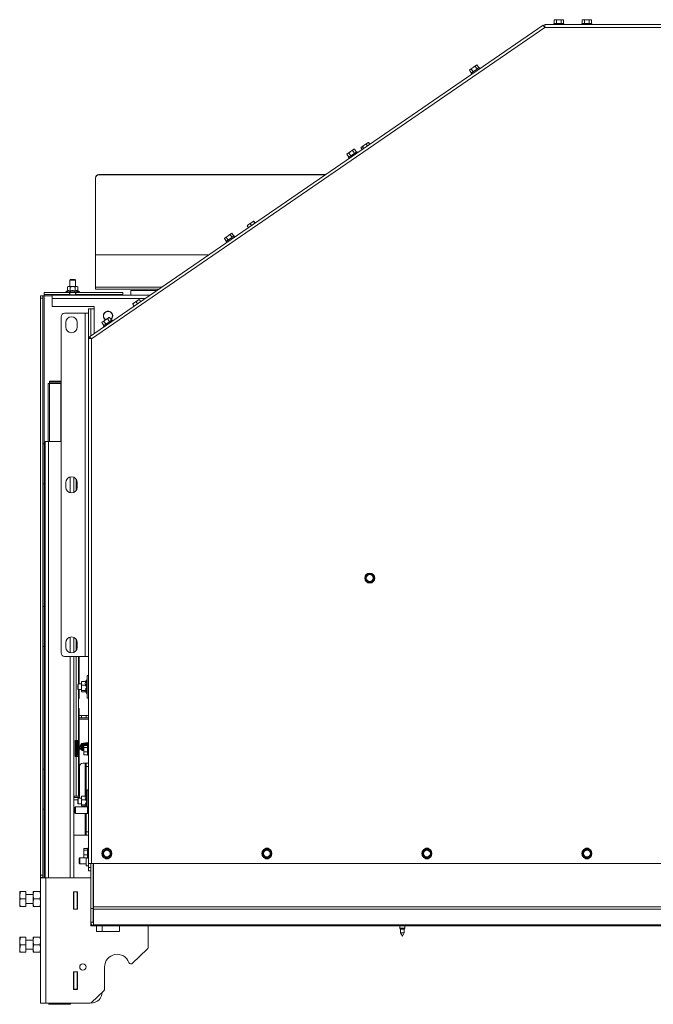
# Paper-space layout 'voor en achteraanzicht' of a CAD drawing. Units: millimetres. Extents: x 297 to 2851, y 92 to 4048.
# Drawn here: x 691 to 1245, y 718 to 1579 of the extents above; entities that cross this region are included whole.
import ezdxf

# ---------------------------------------------------------------- set-up
doc = ezdxf.new("R2010")
doc.units = ezdxf.units.MM

psp = doc.layouts.new('voor en achteraanzicht')

# ---------------------------------------------------------------- linework, layer by layer
at = {"linetype": 'Continuous', "lineweight": 15, "ltscale": 14}
for p, q in [((1158.28, 1575.99), (1158.28, 1574.99)), ((1158.28, 1575.99), (1167.08, 1575.99)), ((1159.18, 1579.24), (1158.64, 1579.1)), ((1158.64, 1579.1), (1159.65, 1579.24)), ((1158.64, 1575.99), (1158.64, 1579.1)), ((1159.65, 1579.24), (1159.18, 1579.24)), ((1159.65, 1579.24), (1160.66, 1579.1)), ((1162.68, 1579.24), (1159.65, 1579.24)), ((1160.66, 1579.1), (1162.68, 1579.24)), ((1160.66, 1575.99), (1160.66, 1579.1)), ((1165.71, 1579.24), (1162.68, 1579.24)), ((1164.7, 1579.1), (1165.71, 1579.24)), ((1164.7, 1575.99), (1164.7, 1579.1)), ((1165.71, 1579.24), (1166.72, 1579.1)), ((1166.18, 1579.24), (1165.71, 1579.24)), ((1166.72, 1579.1), (1166.18, 1579.24)), ((1166.72, 1575.99), (1166.72, 1579.1)), ((1167.08, 1574.99), (1167.08, 1575.99)), ((1182.78, 1575.99), (1182.78, 1574.99)), ((1182.78, 1575.99), (1191.58, 1575.99)), ((1183.68, 1579.24), (1183.14, 1579.1)), ((1183.14, 1579.1), (1184.15, 1579.24)), ((1183.14, 1575.99), (1183.14, 1579.1)), ((1184.15, 1579.24), (1183.68, 1579.24)), ((1184.15, 1579.24), (1185.16, 1579.1)), ((1187.18, 1579.24), (1184.15, 1579.24)), ((1185.16, 1575.99), (1185.16, 1579.1)), ((1187.18, 1579.24), (1189.2, 1579.1)), ((1190.21, 1579.24), (1187.18, 1579.24)), ((1189.2, 1579.1), (1190.21, 1579.24)), ((1189.2, 1575.99), (1189.2, 1579.1)), ((1190.21, 1579.24), (1191.22, 1579.1)), ((1190.68, 1579.24), (1190.21, 1579.24)), ((1191.22, 1579.1), (1190.68, 1579.24)), ((1191.22, 1575.99), (1191.22, 1579.1)), ((1191.58, 1574.99), (1191.58, 1575.99)), ((751.95, 1301.94), (1149.02, 1574.55)), ((1150.43, 1572.49), (753.68, 1300.09)), ((1150.43, 1572.49), (1149.02, 1574.55)), ((1643.93, 1574.99), (1150.43, 1574.99)), ((1150.43, 1572.49), (1150.43, 1574.99)), ((1643.93, 1572.49), (1150.43, 1572.49)), ((1084.3, 1535.1), (1085.05, 1535.79)), ((1084.66, 1535.52), (1084.3, 1535.1)), ((1086.06, 1532.54), (1084.3, 1535.1)), ((1085.05, 1535.79), (1084.66, 1535.52)), ((1087.55, 1537.51), (1085.05, 1535.79)), ((1085.05, 1535.79), (1085.96, 1536.24)), ((1085.76, 1532.34), (1093.01, 1537.32)), ((1085.96, 1536.24), (1087.55, 1537.51)), ((1087.72, 1533.68), (1085.96, 1536.24)), ((1090.05, 1539.22), (1087.55, 1537.51)), ((1089.3, 1538.53), (1090.05, 1539.22)), ((1091.05, 1535.97), (1089.3, 1538.53)), ((1090.05, 1539.22), (1090.96, 1539.67)), ((1090.43, 1539.49), (1090.05, 1539.22)), ((1090.96, 1539.67), (1090.43, 1539.49)), ((1092.72, 1537.11), (1090.96, 1539.67)), ((1093.58, 1536.49), (1093.01, 1537.32)), ((1085.76, 1532.34), (1086.33, 1531.51)), ((980.38, 1463.92), (977.88, 1462.21)), ((978.59, 1458.75), (985.84, 1463.73)), ((978.79, 1462.66), (980.38, 1463.92)), ((982.88, 1465.64), (980.38, 1463.92)), ((982.12, 1464.95), (982.88, 1465.64)), ((983.88, 1462.39), (982.12, 1464.95)), ((982.88, 1465.64), (983.79, 1466.09)), ((983.26, 1465.9), (982.88, 1465.64)), ((983.79, 1466.09), (983.26, 1465.9)), ((985.55, 1463.53), (983.79, 1466.09)), ((986.41, 1462.91), (985.84, 1463.73)), ((990.55, 1465.75), (989.46, 1467.35)), ((989.79, 1467.75), (989.6, 1467.53)), ((989.62, 1467.51), (990, 1467.89)), ((990, 1467.89), (989.79, 1467.75)), ((992.27, 1469.45), (990, 1467.89)), ((990, 1467.89), (990.7, 1468.2)), ((990.7, 1468.2), (992.27, 1469.45)), ((991.79, 1466.6), (990.7, 1468.2)), ((994.95, 1471.28), (992.27, 1469.45)), ((992.27, 1469.45), (994, 1470.46)), ((994, 1470.46), (994.95, 1471.28)), ((995.09, 1468.87), (994, 1470.46)), ((995.57, 1471.7), (994.95, 1471.28)), ((995.84, 1471.8), (995.57, 1471.7)), ((996.06, 1471.87), (995.85, 1471.77)), ((997.15, 1470.28), (996.06, 1471.87)), ((977.13, 1461.52), (977.88, 1462.21)), ((977.49, 1461.94), (977.13, 1461.52)), ((978.88, 1458.96), (977.13, 1461.52)), ((977.88, 1462.21), (977.49, 1461.94)), ((977.88, 1462.21), (978.79, 1462.66)), ((978.59, 1458.75), (979.15, 1457.93)), ((980.55, 1460.1), (978.79, 1462.66)), ((757.18, 1440.69), (757.18, 1440.86)), ((757.18, 1373.69), (757.18, 1440.69)), ((760.18, 1443.81), (760.18, 1443.64)), ((760.18, 1443.81), (958.6, 1443.81)), ((760.18, 1443.64), (958.34, 1443.64)), ((891.18, 1400.05), (889.83, 1399.13)), ((889.83, 1399.13), (889.83, 1399.13)), ((889.83, 1399.13), (889.85, 1398.97)), ((889.85, 1398.97), (891.18, 1400.05)), ((890.94, 1397.37), (889.85, 1398.97)), ((894.06, 1402.03), (891.18, 1400.05)), ((891.18, 1400.05), (892.67, 1400.9)), ((892.67, 1400.9), (894.06, 1402.03)), ((893.76, 1399.3), (892.67, 1400.9)), ((895.6, 1403.08), (894.06, 1402.03)), ((894.06, 1402.03), (895.62, 1402.92)), ((895.62, 1402.92), (895.6, 1403.08)), ((895.61, 1403.08), (895.61, 1403.08)), ((896.71, 1401.33), (895.62, 1402.92)), ((896.84, 1401.41), (895.75, 1403.01)), ((869.96, 1387.93), (870.71, 1388.63)), ((870.32, 1388.36), (869.96, 1387.93)), ((871.71, 1385.38), (869.96, 1387.93)), ((870.71, 1388.63), (870.32, 1388.36)), ((873.2, 1390.34), (870.71, 1388.63)), ((870.71, 1388.63), (871.62, 1389.08)), ((871.42, 1385.17), (878.67, 1390.15)), ((871.62, 1389.08), (873.2, 1390.34)), ((873.38, 1386.52), (871.62, 1389.08)), ((875.7, 1392.06), (873.2, 1390.34)), ((874.95, 1391.37), (875.7, 1392.06)), ((876.71, 1388.81), (874.95, 1391.37)), ((875.7, 1392.06), (876.62, 1392.51)), ((876.09, 1392.32), (875.7, 1392.06)), ((876.62, 1392.51), (876.09, 1392.32)), ((878.38, 1389.95), (876.62, 1392.51)), ((879.24, 1389.33), (878.67, 1390.15)), ((871.42, 1385.17), (871.98, 1384.35)), ((757.18, 1373.59), (757.18, 1373.69)), ((757.18, 1373.69), (856.46, 1373.69)), ((757.18, 1345.24), (757.18, 1373.59)), ((757.18, 1373.59), (856.31, 1373.59)), ((735.18, 1351.97), (734.68, 1351.47)), ((735.18, 1351.97), (739.18, 1351.97)), ((739.68, 1351.47), (739.18, 1351.97)), ((733.24, 1345.82), (732.62, 1345.59)), ((732.62, 1345.59), (733.77, 1345.82)), ((732.62, 1342.06), (732.62, 1345.59)), ((733.77, 1345.82), (733.24, 1345.82)), ((733.77, 1345.82), (734.93, 1345.59)), ((737.24, 1345.82), (733.77, 1345.82)), ((734.68, 1351.47), (734.68, 1345.82)), ((734.68, 1351.47), (739.68, 1351.47)), ((734.93, 1342.06), (734.93, 1345.59)), ((740.7, 1345.82), (737.24, 1345.82)), ((739.55, 1345.59), (740.7, 1345.82)), ((739.55, 1342.06), (739.55, 1345.59)), ((739.68, 1345.82), (739.68, 1351.47)), ((740.7, 1345.82), (741.86, 1345.59)), ((741.24, 1345.82), (740.7, 1345.82)), ((741.86, 1345.59), (741.24, 1345.82)), ((741.86, 1342.06), (741.86, 1345.59)), ((757.18, 1343.64), (757.18, 1345.24)), ((757.18, 1345.24), (815.02, 1345.24)), ((757.18, 1343.64), (812.69, 1343.64)), ((711.18, 1337.82), (709.18, 1337.82)), ((709.18, 1337.82), (709.18, 1335.82)), ((709.18, 1335.82), (711.18, 1335.82)), ((709.18, 1335.82), (709.18, 831.22)), ((711.18, 1335.82), (711.18, 1337.82)), ((712.18, 1337.82), (711.18, 1337.82)), ((711.18, 1335.82), (711.18, 831.22)), ((712.18, 1340.82), (712.18, 1338.82)), ((734.43, 1340.82), (712.18, 1340.82)), ((734.43, 1338.82), (712.18, 1338.82)), ((712.18, 1337.82), (712.18, 1338.82)), ((712.18, 1337.82), (712.18, 1208.47)), ((719.28, 1337.82), (712.18, 1337.82)), ((719.28, 1338.47), (788.18, 1338.47)), ((719.28, 1335.47), (719.28, 1338.47)), ((719.28, 1328.47), (719.28, 1335.47)), ((719.28, 1335.47), (800.79, 1335.47)), ((732.62, 1342.06), (731.34, 1341.32)), ((731.34, 1341.32), (731.34, 1340.82)), ((731.34, 1341.32), (737.24, 1341.32)), ((734.43, 1340.82), (734.43, 1338.82)), ((737.24, 1340.82), (734.43, 1340.82)), ((734.68, 1338.82), (734.43, 1338.82)), ((734.68, 1340.82), (734.68, 1338.67)), ((734.68, 1338.67), (734.88, 1338.47)), ((734.68, 1338.67), (739.68, 1338.67)), ((737.24, 1341.32), (743.14, 1341.32)), ((739.93, 1340.82), (737.24, 1340.82)), ((739.48, 1338.47), (739.68, 1338.67)), ((739.68, 1338.67), (739.68, 1340.82)), ((739.93, 1338.82), (739.68, 1338.82)), ((739.93, 1340.82), (739.93, 1338.82)), ((781.18, 1340.82), (739.93, 1340.82)), ((781.18, 1338.82), (739.93, 1338.82)), ((743.14, 1341.32), (741.86, 1342.06)), ((743.14, 1340.82), (743.14, 1341.32)), ((781.18, 1340.82), (781.18, 1338.82)), ((781.18, 1338.82), (781.18, 1338.47)), ((788.18, 1342.47), (788.18, 1338.47)), ((788.18, 1342.47), (810.99, 1342.47)), ((788.18, 1338.47), (805.16, 1338.47)), ((795.48, 1334.7), (794.04, 1333.71)), ((794.04, 1333.71), (795.56, 1334.58)), ((796.82, 1332.74), (795.56, 1334.58)), ((719.28, 1328.47), (756.18, 1328.47)), ((753.08, 1326.47), (751.08, 1326.47)), ((751.08, 1326.47), (751.08, 1322.49)), ((753.08, 1326.47), (753.08, 1302.71)), ((753.18, 1326.47), (753.08, 1326.47)), ((753.18, 1326.47), (753.18, 1302.78)), ((753.18, 1326.47), (756.18, 1326.47)), ((756.18, 1326.47), (756.18, 1328.47)), ((756.18, 1326.47), (756.18, 1304.84)), ((791.15, 1331.74), (789.71, 1330.75)), ((789.79, 1330.63), (791.15, 1331.74)), ((791.05, 1328.78), (789.79, 1330.63)), ((794.04, 1333.71), (791.15, 1331.74)), ((791.15, 1331.74), (792.67, 1332.6)), ((792.67, 1332.6), (794.04, 1333.71)), ((793.94, 1330.76), (792.67, 1332.6)), ((727.18, 1025.49), (727.18, 1319.49)), ((730.18, 1322.49), (748.18, 1322.49)), ((748.18, 1022.49), (748.18, 1322.49)), ((748.18, 1322.49), (751.18, 1322.49)), ((751.18, 1022.49), (751.18, 1322.49)), ((753.08, 1324.47), (753.18, 1324.47)), ((753.18, 1317.57), (753.08, 1317.57)), ((768.53, 1318.48), (766.03, 1316.76)), ((767.78, 1317.78), (768.53, 1318.48)), ((769.54, 1315.22), (767.78, 1317.78)), ((768.53, 1318.48), (769.45, 1318.93)), ((768.92, 1318.74), (768.53, 1318.48)), ((769.45, 1318.93), (768.92, 1318.74)), ((771.2, 1316.37), (769.45, 1318.93)), ((731.18, 1310.49), (731.18, 1314.49)), ((741.18, 1314.49), (741.18, 1310.49)), ((753.08, 1315.57), (753.18, 1315.57)), ((762.78, 1314.35), (763.53, 1315.04)), ((763.15, 1314.78), (762.78, 1314.35)), ((764.54, 1311.79), (762.78, 1314.35)), ((763.53, 1315.04), (763.15, 1314.78)), ((766.03, 1316.76), (763.53, 1315.04)), ((763.53, 1315.04), (764.45, 1315.5)), ((764.25, 1311.59), (771.5, 1316.57)), ((764.25, 1311.59), (764.81, 1310.77)), ((764.45, 1315.5), (766.03, 1316.76)), ((766.21, 1312.94), (764.45, 1315.5)), ((772.07, 1315.75), (771.5, 1316.57)), ((751.18, 1301.48), (752.27, 1301.48)), ((753.68, 1300.09), (751.18, 1300.48)), ((752.68, 1300.48), (751.18, 1300.48)), ((751.95, 1301.94), (753.68, 1300.09)), ((752.8, 1300.7), (751.95, 1301.94)), ((753.68, 1300.09), (752.68, 1300.48)), ((752.8, 1300.7), (753.68, 1300.09)), ((753.18, 1308.67), (753.08, 1308.67)), ((753.08, 1306.67), (753.18, 1306.67)), ((753.08, 1300.51), (753.08, 1300.32)), ((753.18, 1300.44), (753.18, 1300.29)), ((753.68, 1300.09), (753.68, 841.49)), ((715.94, 1261.18), (715.94, 1210.47)), ((715.94, 1261.18), (717.03, 1261.18)), ((717.02, 1262.18), (717.02, 1263.18)), ((717.02, 1263.18), (717.19, 1263.18)), ((717.02, 1262.18), (717.19, 1262.18)), ((726.97, 1261.18), (717.03, 1261.18)), ((717.03, 1210.47), (717.03, 1261.18)), ((717.19, 1262.18), (717.19, 1263.18)), ((725.51, 1263.18), (717.19, 1263.18)), ((717.19, 1262.18), (725.51, 1262.18)), ((725.51, 1262.18), (725.51, 1263.18)), ((725.51, 1263.18), (727.18, 1263.18)), ((725.51, 1262.18), (727.18, 1262.18)), ((727.18, 1261.18), (726.97, 1261.18)), ((726.97, 1210.47), (726.97, 1261.18)), ((711.18, 1208.47), (712.18, 1208.47)), ((712.18, 1208.47), (712.18, 1173.47)), ((713.18, 1210.47), (713.18, 828.77)), ((713.18, 1210.47), (716.18, 1210.47)), ((716.18, 1210.47), (727.18, 1210.47)), ((716.18, 1210.47), (716.18, 828.77)), ((712.18, 1173.47), (711.18, 1173.47)), ((712.18, 1173.47), (712.18, 1066.22)), ((731.18, 1170.49), (731.18, 1174.49)), ((735.18, 1179.39), (735.18, 1165.59)), ((738.18, 1179.08), (738.18, 1165.91)), ((740.45, 1167.88), (740.45, 1177.1)), ((741.18, 1174.49), (741.18, 1170.49)), ((995.43, 1094), (993.68, 1092.99)), ((997.18, 1095.01), (995.43, 1094)), ((998.93, 1094), (997.18, 1095.01)), ((1000.68, 1092.99), (998.93, 1094)), ((993.68, 1092.99), (993.68, 1090.97)), ((993.68, 1088.95), (995.43, 1087.94)), ((995.43, 1087.94), (997.18, 1086.93)), ((997.18, 1086.93), (998.93, 1087.94)), ((998.93, 1087.94), (1000.68, 1088.95)), ((1000.68, 1090.97), (1000.68, 1092.99)), ((711.18, 1066.22), (712.18, 1066.22)), ((712.18, 1066.22), (712.18, 1031.22)), ((731.18, 1030.49), (731.18, 1034.49)), ((735.18, 1039.39), (735.18, 1025.59)), ((738.18, 1039.08), (738.18, 1025.91)), ((740.45, 1027.88), (740.45, 1037.1)), ((741.18, 1034.49), (741.18, 1030.49)), ((712.18, 1031.22), (711.18, 1031.22)), ((712.18, 1031.22), (712.18, 923.97)), ((730.18, 1022.49), (748.18, 1022.49)), ((735.18, 1022.49), (735.18, 828.77)), ((738.18, 1022.49), (738.18, 828.77)), ((740.45, 948.93), (740.45, 1022.49)), ((742.37, 998.47), (742.37, 1022.49)), ((742.91, 1022.49), (742.91, 998.47)), ((748.18, 1022.49), (751.18, 1022.49)), ((751.18, 841.49), (751.18, 1022.49)), ((744.88, 998.8), (745.11, 1000.4)), ((744.94, 1000.08), (744.88, 999.92)), ((744.88, 999.92), (744.88, 998.8)), ((744.88, 998.8), (744.88, 997.86)), ((745.11, 997.19), (744.88, 998.8)), ((748.64, 1000.4), (745.11, 1000.4)), ((749.38, 1001.82), (748.56, 1000.4)), ((749.88, 1001.82), (749.38, 1001.82)), ((749.38, 990.25), (749.38, 1001.82)), ((751.18, 1005.92), (749.88, 1005.92)), ((749.88, 985.92), (749.88, 1005.92)), ((742.18, 998.47), (741.68, 997.97)), ((741.68, 995.97), (741.68, 997.97)), ((741.68, 993.97), (741.68, 995.97)), ((741.68, 993.97), (742.18, 993.47)), ((744.88, 998.47), (742.18, 998.47)), ((742.18, 995.97), (742.18, 998.47)), ((742.18, 993.47), (742.18, 995.97)), ((742.18, 993.47), (744.88, 993.47)), ((742.37, 948.93), (742.37, 993.47)), ((742.91, 993.47), (742.91, 986)), ((744.88, 994.95), (745.11, 997.19)), ((745.11, 992.71), (744.88, 994.95)), ((744.88, 994.17), (744.88, 992.08)), ((744.99, 991.77), (744.88, 992.08)), ((744.88, 992.08), (744.88, 991.92)), ((744.88, 991.92), (744.94, 991.76)), ((748.64, 997.19), (745.11, 997.19)), ((748.64, 992.71), (745.11, 992.71)), ((748.56, 991.44), (745.11, 991.44)), ((748.39, 991.75), (749.38, 990.02)), ((748.64, 992.71), (748.41, 994.3)), ((748.54, 996.57), (748.64, 997.19)), ((749.38, 990.02), (749.38, 990.25)), ((742.41, 985.5), (742.37, 985.5)), ((749.38, 990.02), (749.88, 990.02)), ((749.88, 985.92), (751.18, 985.92)), ((742.37, 977.05), (742.41, 977.05)), ((742.91, 976.55), (742.91, 943.66)), ((742.91, 970.68), (744.83, 970.68)), ((742.91, 968.68), (744.83, 968.68)), ((742.91, 967.68), (751.18, 967.68)), ((744.83, 968.68), (744.83, 970.68)), ((744.83, 970.68), (749, 970.68)), ((744.83, 968.68), (749, 968.68)), ((749, 968.68), (749, 970.68)), ((749, 970.68), (751.07, 970.68)), ((749, 968.68), (751.07, 968.68)), ((751.07, 968.68), (751.07, 970.68)), ((751.07, 970.68), (751.18, 970.68)), ((751.07, 968.68), (751.18, 968.68)), ((739.45, 948.93), (740.45, 948.93)), ((739.45, 934.93), (739.45, 948.93)), ((739.96, 934.93), (739.96, 948.93)), ((740.45, 948.93), (742.37, 948.93)), ((741, 948.93), (741, 934.93)), ((741.33, 948.73), (741.33, 948.93)), ((741.4, 948.73), (741.33, 948.73)), ((741.4, 948.73), (742.4, 948.73)), ((741.44, 937.43), (741.44, 947.73)), ((741.44, 947.73), (742.44, 947.73)), ((742.32, 948.73), (742.32, 948.93)), ((742.44, 943.42), (742.44, 947.73)), ((751.18, 947.17), (750.98, 947.09)), ((741.24, 941.18), (741.24, 934.93)), ((741.35, 941.16), (741.35, 937.43)), ((742.44, 937.43), (742.44, 942.73)), ((742.91, 943.01), (742.91, 941.89)), ((742.91, 941.27), (742.91, 913)), ((745.21, 943.31), (745.2, 943.79)), ((746.7, 944.42), (745.52, 943.27)), ((745.93, 942.84), (746.93, 943.8)), ((746.9, 943.94), (746.93, 943.81)), ((747.01, 944.28), (746.93, 943.99)), ((746.93, 943.99), (746.93, 943.73)), ((746.93, 943.81), (746.93, 943.82)), ((747.08, 942.96), (746.93, 943.73)), ((746.93, 943.73), (746.93, 940.95)), ((746.93, 940.95), (747.08, 942.96)), ((747.08, 938.95), (746.93, 940.95)), ((746.93, 940.95), (746.93, 937.72)), ((746.93, 937.72), (747.08, 938.95)), ((750.18, 944.5), (747.08, 944.5)), ((750.18, 942.96), (747.08, 942.96)), ((750.18, 938.95), (747.08, 938.95)), ((747.18, 944.78), (747.15, 944.5)), ((751.18, 944.89), (750.18, 944.89)), ((750.18, 938.81), (750.18, 944.89)), ((750.18, 936.09), (750.18, 938.81)), ((739.45, 934.93), (740.45, 934.93)), ((740.45, 900.28), (740.45, 934.93)), ((742.37, 934.93), (740.45, 934.93)), ((741.39, 936.43), (741.4, 936.43)), ((741.4, 936.43), (742.4, 936.43)), ((741.44, 937.43), (742.44, 937.43)), ((742.24, 936.43), (742.24, 934.93)), ((742.37, 900.28), (742.37, 934.93)), ((747.08, 936.49), (746.93, 937.72)), ((746.93, 937.72), (746.93, 936.99)), ((746.93, 936.99), (747.01, 936.71)), ((747.03, 936.72), (747.08, 936.49)), ((750.18, 936.49), (747.08, 936.49)), ((750.18, 936.09), (751.18, 936.09)), ((711.18, 923.97), (712.18, 923.97)), ((712.18, 923.97), (712.18, 888.97)), ((742.91, 923.68), (743.16, 923.68)), ((742.91, 922.68), (743.16, 922.68)), ((743.16, 898.47), (743.16, 926.18)), ((746.16, 929.18), (748.18, 929.18)), ((748.18, 929.18), (749.18, 929.18)), ((748.18, 929.18), (748.18, 900.4)), ((751.18, 929.18), (749.18, 929.18)), ((749.18, 929.18), (749.18, 926.18)), ((749.18, 926.18), (751.18, 926.18)), ((749.18, 926.18), (749.18, 901.48)), ((742.91, 920.68), (743.16, 920.68)), ((743.16, 914.23), (742.91, 914.7)), ((748.68, 916.68), (748.68, 910.68)), ((742.35, 904.05), (743.16, 905.41)), ((742.41, 912.5), (742.37, 912.5)), ((742.37, 904.05), (742.41, 904.05)), ((751.18, 905.92), (749.88, 905.92)), ((749.88, 890.99), (749.88, 905.92)), ((738.18, 900.28), (740.45, 900.28)), ((738.18, 900.18), (738.41, 900.18)), ((738.18, 899.18), (742.66, 899.18)), ((738.18, 897.18), (741.68, 897.18)), ((738.18, 896.98), (741.68, 896.98)), ((738.41, 900.18), (738.41, 899.18)), ((738.41, 900.18), (738.45, 900.18)), ((738.45, 900.18), (738.45, 899.18)), ((738.45, 900.18), (743.06, 900.18)), ((740.45, 900.28), (742.37, 900.28)), ((742.18, 898.47), (741.68, 897.97)), ((741.68, 895.97), (741.68, 897.97)), ((741.68, 893.97), (741.68, 895.97)), ((744.88, 898.47), (742.18, 898.47)), ((742.18, 895.97), (742.18, 898.47)), ((742.18, 893.47), (742.18, 895.97)), ((742.91, 901.18), (742.37, 901.18)), ((742.66, 899.18), (742.66, 898.47)), ((742.66, 899.18), (743.06, 899.18)), ((742.91, 903.55), (742.91, 901.18)), ((743.06, 900.18), (743.06, 899.18)), ((743.16, 900.18), (743.06, 900.18)), ((743.06, 899.18), (743.16, 899.18)), ((744.88, 898.8), (745.11, 900.4)), ((744.94, 900.08), (744.88, 899.92)), ((744.88, 899.92), (744.88, 898.8)), ((744.88, 898.8), (744.88, 897.86)), ((745.11, 897.19), (744.88, 898.8)), ((744.88, 894.95), (745.11, 897.19)), ((748.64, 900.4), (745.11, 900.4)), ((748.64, 897.19), (745.11, 897.19)), ((748.54, 896.57), (748.64, 897.19)), ((749.38, 901.82), (748.56, 900.4)), ((749.88, 901.82), (749.38, 901.82)), ((749.38, 890.99), (749.38, 901.82)), ((712.18, 888.97), (711.18, 888.97)), ((712.18, 888.97), (712.18, 828.77)), ((739.68, 890.99), (739.18, 890.49)), ((739.18, 887.99), (739.18, 890.49)), ((739.18, 885.49), (739.18, 887.99)), ((750.18, 890.99), (739.68, 890.99)), ((739.68, 887.99), (739.68, 890.99)), ((739.68, 884.99), (739.68, 887.99)), ((741.68, 893.97), (742.18, 893.47)), ((742.18, 893.47), (744.88, 893.47)), ((745.11, 892.71), (744.88, 894.95)), ((744.88, 894.17), (744.88, 892.08)), ((744.99, 891.77), (744.88, 892.08)), ((744.88, 892.08), (744.88, 891.92)), ((744.88, 891.92), (744.94, 891.76)), ((748.64, 892.71), (745.11, 892.71)), ((748.56, 891.44), (745.11, 891.44)), ((748.18, 891.44), (748.18, 890.99)), ((748.39, 891.75), (748.82, 890.99)), ((748.64, 892.71), (748.41, 894.3)), ((750.43, 890.74), (750.18, 890.99)), ((750.18, 887.99), (750.18, 890.99)), ((750.18, 884.99), (750.18, 887.99)), ((750.68, 890.99), (750.43, 890.74)), ((750.43, 887.99), (750.43, 890.74)), ((750.43, 885.24), (750.43, 887.99)), ((751.18, 890.99), (750.68, 890.99)), ((750.68, 887.99), (750.68, 890.99)), ((750.68, 884.99), (750.68, 887.99)), ((739.18, 885.49), (739.68, 884.99)), ((739.68, 884.99), (750.18, 884.99)), ((748.18, 884.99), (748.18, 866.18)), ((748.68, 884.99), (748.68, 880.68)), ((749.18, 884.99), (749.18, 869.18)), ((750.18, 884.99), (750.43, 885.24)), ((750.43, 885.24), (750.68, 884.99)), ((750.68, 884.99), (751.18, 884.99)), ((748.18, 866.18), (738.18, 866.18)), ((749.18, 866.18), (748.18, 866.18)), ((751.18, 869.18), (749.18, 869.18)), ((749.18, 869.18), (749.18, 866.18)), ((749.18, 866.18), (751.18, 866.18)), ((747.01, 854.28), (746.93, 853.99)), ((746.93, 853.99), (746.93, 853.73)), ((747.08, 852.96), (746.93, 853.73)), ((746.93, 853.73), (746.93, 850.95)), ((746.93, 850.95), (747.08, 852.96)), ((750.18, 854.5), (747.08, 854.5)), ((750.18, 852.96), (747.08, 852.96)), ((751.18, 854.89), (750.18, 854.89)), ((750.18, 848.81), (750.18, 854.89)), ((765.43, 853.14), (763.68, 852.13)), ((767.18, 854.15), (765.43, 853.14)), ((768.93, 853.14), (767.18, 854.15)), ((770.68, 852.13), (768.93, 853.14)), ((905.43, 853.14), (903.68, 852.13)), ((907.18, 854.15), (905.43, 853.14)), ((908.93, 853.14), (907.18, 854.15)), ((910.68, 852.13), (908.93, 853.14)), ((1045.43, 853.14), (1043.68, 852.13)), ((1047.18, 854.15), (1045.43, 853.14)), ((1048.93, 853.14), (1047.18, 854.15)), ((1050.68, 852.13), (1048.93, 853.14)), ((1185.43, 853.14), (1183.68, 852.13)), ((1187.18, 854.15), (1185.43, 853.14)), ((1188.93, 853.14), (1187.18, 854.15)), ((1190.68, 852.13), (1188.93, 853.14)), ((743.48, 846.24), (742.98, 845.74)), ((742.98, 841.74), (742.98, 845.74)), ((749.18, 846.24), (743.48, 846.24)), ((743.48, 846.24), (743.48, 841.24)), ((747.08, 848.95), (746.93, 850.95)), ((746.93, 850.95), (746.93, 847.72)), ((746.93, 847.72), (747.08, 848.95)), ((747.08, 846.49), (746.93, 847.72)), ((746.93, 847.72), (746.93, 846.99)), ((746.93, 846.99), (747.01, 846.71)), ((747.03, 846.72), (747.08, 846.49)), ((750.18, 848.95), (747.08, 848.95)), ((750.18, 846.49), (747.08, 846.49)), ((749.18, 846.49), (749.18, 839.39)), ((750.18, 846.09), (750.18, 848.81)), ((750.18, 846.09), (751.18, 846.09)), ((763.68, 852.13), (763.68, 850.11)), ((763.68, 848.09), (765.43, 847.08)), ((765.43, 847.08), (767.18, 846.07)), ((767.18, 846.07), (768.93, 847.08)), ((768.93, 847.08), (770.68, 848.09)), ((770.68, 850.11), (770.68, 852.13)), ((903.68, 852.13), (903.68, 850.11)), ((903.68, 848.09), (905.43, 847.08)), ((905.43, 847.08), (907.18, 846.07)), ((907.18, 846.07), (908.93, 847.08)), ((908.93, 847.08), (910.68, 848.09)), ((910.68, 850.11), (910.68, 852.13)), ((1043.68, 852.13), (1043.68, 850.11)), ((1043.68, 848.09), (1045.43, 847.08)), ((1045.43, 847.08), (1047.18, 846.07)), ((1047.18, 846.07), (1048.93, 847.08)), ((1048.93, 847.08), (1050.68, 848.09)), ((1050.68, 850.11), (1050.68, 852.13)), ((1183.68, 852.13), (1183.68, 850.11)), ((1183.68, 848.09), (1185.43, 847.08)), ((1185.43, 847.08), (1187.18, 846.07)), ((1187.18, 846.07), (1188.93, 847.08)), ((1188.93, 847.08), (1190.68, 848.09)), ((1190.68, 850.11), (1190.68, 852.13)), ((742.98, 841.74), (743.48, 841.24)), ((743.48, 841.24), (749.18, 841.24)), ((749.18, 839.39), (751.18, 839.39)), ((751.18, 841.49), (751.18, 837.99)), ((751.18, 841.49), (753.68, 841.49)), ((753.18, 837.99), (751.18, 837.99)), ((751.18, 837.99), (751.18, 834.99)), ((753.18, 801.97), (753.18, 841.49)), ((753.68, 841.49), (2040.68, 841.49)), ((755.18, 801.97), (755.18, 841.49)), ((755.18, 841.24), (755.38, 841.24)), ((755.38, 841.49), (755.38, 803.53)), ((711.18, 831.22), (709.18, 831.22)), ((709.18, 831.22), (709.18, 829.22)), ((709.18, 829.22), (711.18, 829.22)), ((709.18, 828.77), (709.18, 829.22)), ((709.18, 828.77), (709.18, 719.27)), ((713.78, 828.77), (709.18, 828.77)), ((711.18, 829.22), (711.18, 831.22)), ((711.18, 828.77), (711.18, 829.22)), ((713.78, 828.77), (713.78, 719.27)), ((753.18, 828.77), (713.78, 828.77)), ((751.18, 834.99), (753.18, 834.99)), ((691.46, 816.91), (690.88, 813.68)), ((690.88, 813.68), (690.88, 816.87)), ((690.88, 807.18), (690.88, 813.68)), ((696.18, 816.91), (691.46, 816.91)), ((696.18, 810.45), (691.46, 810.45)), ((696.18, 816.91), (696.18, 810.45)), ((702.68, 814.37), (696.18, 814.37)), ((696.18, 810.45), (696.18, 803.91)), ((702.68, 813.62), (703.05, 816.87)), ((702.68, 813.62), (702.68, 816.87)), ((703.05, 810.37), (702.68, 813.62)), ((702.68, 807.12), (702.68, 813.62)), ((702.68, 807.12), (703.05, 810.37)), ((703.05, 816.87), (708.82, 816.87)), ((703.05, 810.37), (708.82, 810.37)), ((708.82, 816.87), (709.18, 813.62)), ((709.18, 813.62), (708.82, 810.37)), ((708.82, 810.37), (709.18, 807.12)), ((737.98, 816.72), (737.98, 801.32)), ((741.38, 816.72), (737.98, 816.72)), ((738.18, 816.72), (738.18, 816.52)), ((741.18, 816.52), (738.18, 816.52)), ((738.18, 816.52), (738.18, 801.52)), ((741.18, 816.72), (741.18, 816.52)), ((741.18, 801.52), (741.18, 816.52)), ((741.38, 813.02), (741.22, 813.02)), ((741.22, 813.02), (741.22, 801.32)), ((741.38, 801.32), (741.38, 816.72)), ((690.88, 803.87), (690.88, 807.18)), ((691.46, 803.91), (690.88, 803.87)), ((696.18, 803.91), (691.46, 803.91)), ((696.18, 803.83), (691.46, 803.83)), ((696.18, 806.37), (702.68, 806.37)), ((696.18, 803.91), (696.18, 803.83)), ((703.05, 803.87), (702.68, 807.12)), ((702.68, 803.87), (702.68, 807.12)), ((703.05, 803.87), (708.82, 803.87)), ((709.18, 807.12), (708.82, 803.87)), ((737.98, 801.32), (741.38, 801.32)), ((738.18, 801.52), (741.18, 801.52)), ((738.18, 801.52), (738.18, 801.32)), ((741.18, 801.52), (741.18, 801.32)), ((753.18, 801.97), (755.18, 801.97)), ((753.18, 789.97), (753.18, 801.97)), ((755.18, 801.97), (755.18, 789.97)), ((2038.98, 803.53), (755.38, 803.53)), ((755.38, 803.53), (755.38, 801.4)), ((2038.98, 801.4), (755.38, 801.4)), ((755.38, 801.4), (755.38, 787.85)), ((753.18, 786.97), (753.18, 789.97)), ((755.18, 789.97), (753.18, 789.97)), ((758.18, 786.97), (753.18, 786.97)), ((755.38, 787.85), (756.18, 787.85)), ((2038.18, 787.85), (756.18, 787.85)), ((756.18, 786.97), (756.18, 787.85)), ((758.18, 786.97), (758.18, 781.97)), ((758.18, 786.97), (778.18, 786.97)), ((758.18, 786.77), (763.18, 786.77)), ((763.18, 786.77), (763.18, 781.97)), ((778.18, 781.97), (778.18, 786.97)), ((803.18, 786.97), (778.18, 786.97)), ((803.18, 767.82), (803.18, 786.97)), ((803.18, 786.97), (1991.18, 786.97)), ((1023.58, 786.97), (1023.58, 784.97)), ((1023.58, 784.97), (1024.08, 784.1)), ((1027.78, 784.97), (1023.58, 784.97)), ((1024.08, 784.1), (1024.08, 780.74)), ((1027.28, 784.1), (1024.08, 784.1)), ((1027.28, 784.1), (1027.78, 784.97)), ((1027.28, 780.74), (1027.28, 784.1)), ((1027.78, 784.97), (1027.78, 786.97)), ((691.46, 776.87), (690.88, 773.62)), ((690.88, 773.62), (690.88, 776.87)), ((696.18, 776.87), (691.46, 776.87)), ((696.18, 776.87), (696.18, 770.37)), ((702.68, 773.62), (703.05, 776.87)), ((702.68, 773.62), (702.68, 776.87)), ((703.05, 776.87), (708.82, 776.87)), ((708.82, 776.87), (709.18, 773.62)), ((758.18, 781.97), (778.18, 781.97)), ((1024.08, 780.74), (1025.68, 777.97)), ((1027.28, 780.74), (1024.08, 780.74)), ((1025.68, 777.97), (1027.28, 780.74)), ((690.88, 767.12), (690.88, 773.62)), ((691.46, 770.37), (690.88, 767.12)), ((690.88, 763.87), (690.88, 767.12)), ((696.18, 770.37), (691.46, 770.37)), ((702.68, 774.37), (696.18, 774.37)), ((696.18, 770.37), (696.18, 763.87)), ((696.18, 766.37), (702.68, 766.37)), ((703.05, 770.37), (702.68, 773.62)), ((702.68, 767.12), (702.68, 773.62)), ((702.68, 767.12), (703.05, 770.37)), ((703.05, 763.87), (702.68, 767.12)), ((702.68, 763.87), (702.68, 767.12)), ((703.05, 770.37), (708.82, 770.37)), ((709.18, 773.62), (708.82, 770.37)), ((708.82, 770.37), (709.18, 767.12)), ((709.18, 767.12), (708.82, 763.87)), ((789.72, 754.13), (802.56, 766.38)), ((696.18, 763.87), (691.46, 763.87)), ((703.05, 763.87), (708.82, 763.87)), ((765.18, 750.97), (765.18, 731.57)), ((741.38, 746.72), (737.98, 746.72)), ((737.98, 746.72), (737.98, 731.32)), ((738.18, 746.72), (738.18, 746.52)), ((741.18, 746.52), (738.18, 746.52)), ((738.18, 746.52), (738.18, 731.52)), ((741.18, 746.72), (741.18, 746.52)), ((741.18, 731.52), (741.18, 746.52)), ((741.22, 746.72), (741.22, 735.02)), ((741.38, 731.32), (741.38, 746.72)), ((741.22, 735.02), (741.38, 735.02)), ((737.98, 731.32), (741.38, 731.32)), ((738.18, 731.52), (741.18, 731.52)), ((738.18, 731.52), (738.18, 731.32)), ((741.18, 731.52), (741.18, 731.32)), ((753.76, 719.82), (764.56, 730.13)), ((713.78, 719.27), (709.18, 719.27)), ((752.38, 719.27), (713.78, 719.27)), ((716.19, 718.27), (716.18, 718.3)), ((716.18, 718.27), (716.18, 718.27)), ((721.22, 718.27), (716.19, 718.27)), ((716.38, 718.8), (716.38, 719.27)), ((721.22, 718.27), (716.38, 718.8)), ((726.06, 718.8), (721.22, 718.27)), ((730.72, 718.27), (721.22, 718.27)), ((726.06, 718.8), (726.06, 719.27)), ((730.72, 718.27), (726.06, 718.8)), ((735.37, 718.8), (730.72, 718.27)), ((735.18, 718.27), (730.72, 718.27)), ((735.18, 718.27), (735.19, 718.27)), ((735.37, 718.8), (735.37, 719.27))]:
    psp.add_line(p, q, dxfattribs=at)
at = {"linetype": 'Continuous', "lineweight": 15, "ltscale": 14, "flags": 128}
for points in [[(741.25, 942.59), (741.26, 942.81), (741.28, 943.08), (741.29, 943.18), (741.31, 943.08), (741.33, 942.81), (741.34, 942.67)], [(745.47, 944.17), (745.48, 944.1), (745.48, 943.98), (745.45, 943.88), (745.38, 943.8), (745.31, 943.76), (745.22, 943.77), (745.14, 943.83), (745.09, 943.91), (745.07, 943.95)], [(745.93, 942.84), (745.92, 942.83), (745.84, 942.8), (745.74, 942.8), (745.64, 942.85), (745.55, 942.92), (745.49, 943.02), (745.47, 943.12), (745.48, 943.22), (745.52, 943.27)], [(746.93, 943.94), (746.93, 943.95), (746.83, 943.99), (746.74, 944.07), (746.68, 944.16), (746.65, 944.27), (746.67, 944.36), (746.72, 944.43), (746.74, 944.44)], [(746.9, 943.94), (746.91, 943.96), (746.93, 943.97)]]:
    psp.add_lwpolyline(points, dxfattribs=at)
at = {"linetype": 'Continuous', "lineweight": 15, "ltscale": 196}
for centre, radius in [((997.18, 1090.97), 4.4), ((997.18, 1090.97), 3), ((767.18, 850.11), 4.4), ((767.18, 850.11), 3), ((907.18, 850.11), 4.4), ((907.18, 850.11), 3), ((1047.18, 850.11), 4.4), ((1047.18, 850.11), 3), ((1187.18, 850.11), 4.4), ((1187.18, 850.11), 3), ((746.18, 750.97), 2.75)]:
    psp.add_circle(centre, radius, dxfattribs=at)
for centre, radius, start, end in [((760.16, 1440.84), 2.98, 89.56481, 179.55809), ((760.16, 1440.66), 2.98, 89.56481, 179.55809), ((730.18, 1319.49), 3, 90, 180), ((736.18, 1314.49), 5, 0, 180), ((768.18, 1320.22), 4.1, 0, 237.95921), ((768.18, 1320.22), 3.85, 309.11187, 239.58615), ((768.18, 1320.22), 4.1, 308.82843, 0), ((736.18, 1310.49), 5, 180, 0), ((729.25, 1261.68), 12.32, 173.00342, 182.32187), ((723.14, 1261.43), 6.16, 173.00342, 182.32187), ((736.18, 1174.49), 5, 0, 180), ((736.18, 1170.49), 5, 180, 0), ((997.18, 1090.97), 3.5, 120, 180), ((997.18, 1090.97), 3.5, 60, 120), ((997.18, 1090.97), 3.5, 360, 60), ((997.18, 1090.97), 3.5, 180, 240), ((997.18, 1090.97), 3.5, 240, 300), ((997.18, 1090.97), 3.5, 300, 360), ((736.18, 1034.49), 5, 0, 180), ((730.18, 1025.49), 3, 180, 270), ((736.18, 1030.49), 5, 180, 0), ((742.41, 986), 0.5, 270.02389, 0.02387), ((742.41, 976.55), 0.5, 359.97613, 89.97611), ((735.28, 947.98), 6.16, 357.67813, 6.99658), ((736.28, 947.98), 6.16, 357.67813, 6.99658), ((747.5, 937.18), 6.16, 177.67813, 186.99658), ((735.28, 937.18), 6.16, 353.00342, 2.32187), ((736.28, 937.18), 6.16, 353.00342, 2.32187), ((746.16, 926.18), 3, 90, 180), ((742.41, 913), 0.5, 270.02389, 0.02387), ((748.93, 916.68), 0.25, 0, 180), ((742.41, 903.55), 0.5, 359.97613, 89.97611), ((748.93, 910.68), 0.25, 180, 0), ((738.53, 900.43), 0.25, 270, 323.1301), ((749.07, 900.93), 6.16, 177.67813, 186.99658), ((748.93, 880.68), 0.25, 180, 0), ((767.18, 850.11), 3.5, 120, 180), ((767.18, 852.11), 2.75, 45.14255, 134.85745), ((767.18, 850.11), 3.5, 60, 120), ((767.18, 850.11), 3.5, 360, 60), ((907.18, 850.11), 3.5, 120, 180), ((907.18, 852.11), 2.75, 45.14253, 134.85747), ((907.18, 850.11), 3.5, 60, 120), ((907.18, 850.11), 3.5, 360, 60), ((1047.18, 850.11), 3.5, 120, 180), ((1047.18, 852.11), 2.75, 45.14253, 134.85747), ((1047.18, 850.11), 3.5, 60, 120), ((1047.18, 850.11), 3.5, 360, 60), ((1187.18, 850.11), 3.5, 120, 180), ((1187.18, 852.11), 2.75, 45.14253, 134.85747), ((1187.18, 850.11), 3.5, 60, 120), ((1187.18, 850.11), 3.5, 360, 60), ((767.18, 850.11), 3.5, 180, 240), ((767.18, 848.11), 2.75, 225.14257, 314.85743), ((767.18, 850.11), 3.5, 240, 300), ((767.18, 850.11), 3.5, 300, 360), ((907.18, 850.11), 3.5, 180, 240), ((907.18, 848.11), 2.75, 225.14252, 314.85748), ((907.18, 850.11), 3.5, 240, 300), ((907.18, 850.11), 3.5, 300, 360), ((1047.18, 850.11), 3.5, 180, 240), ((1047.18, 848.11), 2.75, 225.14253, 314.85747), ((1047.18, 850.11), 3.5, 240, 300), ((1047.18, 850.11), 3.5, 300, 360), ((1187.18, 850.11), 3.5, 180, 240), ((1187.18, 848.11), 2.75, 225.14253, 314.85747), ((1187.18, 850.11), 3.5, 240, 300), ((1187.18, 850.11), 3.5, 300, 360), ((755.43, 801.82), 0.25, 101.53696, 180), ((755.43, 794.12), 0.25, 180, 258.46304), ((756.18, 789.97), 3, 180, 270), ((756.18, 789.97), 1, 180, 216.8699), ((801.18, 767.82), 2, 313.65142, 0), ((776.18, 750.97), 11, 20.74274, 180), ((788.34, 755.57), 2, 200.74274, 313.65142), ((753.18, 729.27), 10, 270, 357.30285), ((763.18, 731.57), 2, 313.65142, 360), ((752.38, 721.27), 2, 270, 313.65142)]:
    psp.add_arc(centre, radius, start, end, dxfattribs=at)
at = {"linetype": 'Continuous', "lineweight": 15, "ltscale": 14}
for points, knots in [([(1162.68, 1579.24), (1163.19, 1579.23), (1163.87, 1579.21), (1164.54, 1579.12), (1164.7, 1579.1)], [0, 0, 0, 0, 0.750835, 1, 1, 1, 1]), ([(1185.16, 1579.1), (1185.33, 1579.12), (1186, 1579.21), (1186.68, 1579.23), (1187.18, 1579.24)], [0, 0, 0, 0, 0.249165, 1, 1, 1, 1]), ([(1087.55, 1537.51), (1087.98, 1537.78), (1088.54, 1538.14), (1089.15, 1538.45), (1089.3, 1538.53)], [0, 0, 0, 0, 0.750835, 1, 1, 1, 1]), ([(980.38, 1463.92), (980.8, 1464.2), (981.37, 1464.56), (981.97, 1464.87), (982.12, 1464.95)], [0, 0, 0, 0, 0.750835, 1, 1, 1, 1]), ([(994.95, 1471.28), (995.22, 1471.45), (995.57, 1471.66), (995.96, 1471.83), (996.06, 1471.87)], [0, 0, 0, 0, 0.750835, 1, 1, 1, 1]), ([(895.6, 1403.08), (895.63, 1403.08), (895.66, 1403.08), (895.73, 1403.02), (895.75, 1403.01)], [0, 0, 0, 0, 0.750835, 1, 1, 1, 1]), ([(873.2, 1390.34), (873.63, 1390.62), (874.2, 1390.98), (874.8, 1391.29), (874.95, 1391.37)], [0, 0, 0, 0, 0.750835, 1, 1, 1, 1]), ([(734.93, 1345.59), (734.96, 1345.6), (735.72, 1345.74), (736.49, 1345.78), (737.24, 1345.82)], [0, 0, 0, 0, 0.042142, 1, 1, 1, 1]), ([(737.24, 1345.82), (737.84, 1345.79), (738.61, 1345.76), (739.37, 1345.62), (739.55, 1345.59)], [0, 0, 0, 0, 0.773629, 1, 1, 1, 1]), ([(732.62, 1342.06), (733.03, 1342.24), (733.8, 1342.59), (734.57, 1342.23), (734.93, 1342.06)], [0, 0, 0, 0, 0.534709, 1, 1, 1, 1]), ([(734.93, 1342.06), (735.49, 1342.2), (736.81, 1342.52), (738.4, 1342.37), (739.35, 1342.11), (739.55, 1342.06)], [0, 0, 0, 0, 0.3677, 0.872919, 1, 1, 1, 1]), ([(739.55, 1342.06), (739.96, 1342.24), (740.73, 1342.59), (741.5, 1342.23), (741.86, 1342.06)], [0, 0, 0, 0, 0.534709, 1, 1, 1, 1]), ([(766.03, 1316.76), (766.46, 1317.03), (767.03, 1317.4), (767.63, 1317.71), (767.78, 1317.78)], [0, 0, 0, 0, 0.750835, 1, 1, 1, 1]), ([(993.68, 1090.97), (993.68, 1090.46), (993.68, 1089.79), (993.68, 1089.11), (993.68, 1088.95)], [0, 0, 0, 0, 0.750835, 1, 1, 1, 1]), ([(1000.68, 1088.95), (1000.68, 1089.11), (1000.68, 1089.79), (1000.68, 1090.46), (1000.68, 1090.97)], [0, 0, 0, 0, 0.249165, 1, 1, 1, 1]), ([(745.11, 1000.4), (745.08, 1000.36), (745, 1000.25), (744.98, 1000.14), (744.97, 1000.08)], [0, 0, 0, 0, 0.437823, 1, 1, 1, 1]), ([(748.64, 997.19), (748.46, 997.77), (748.11, 998.84), (748.47, 999.91), (748.64, 1000.4)], [0, 0, 0, 0, 0.534709, 1, 1, 1, 1]), ([(744.88, 992.08), (744.91, 992.24), (744.94, 992.45), (745.08, 992.66), (745.11, 992.71)], [0, 0, 0, 0, 0.773629, 1, 1, 1, 1]), ([(748.42, 991.76), (748.38, 991.81), (748.17, 992.07), (748.34, 992.4), (748.59, 992.66), (748.64, 992.71)], [0, 0, 0, 0, 0.152347, 0.829637, 1, 1, 1, 1]), ([(751.18, 947.06), (751.15, 947.07), (750.95, 947.14), (750.66, 947.13), (750.43, 947.03), (750.35, 946.99)], [0, 0, 0, 0, 0.101616, 0.700399, 1, 1, 1, 1]), ([(745.47, 944.17), (745.25, 944.18), (744.84, 944.22), (743.99, 944.09), (743.16, 943.8), (742.39, 943.41), (741.79, 943.04), (741.3, 942.65), (740.98, 942.3), (740.81, 941.98), (740.76, 941.63), (740.94, 941.27), (741.21, 941.17), (741.35, 941.13)], [0, 0, 0, 0, 0.098144, 0.18408, 0.318144, 0.409829, 0.496476, 0.590017, 0.679469, 0.749507, 0.821689, 0.914364, 1, 1, 1, 1]), ([(741.65, 942.13), (741.73, 942.21), (741.9, 942.37), (742.34, 942.68), (742.9, 943.01), (743.49, 943.31), (744.02, 943.56), (744.58, 943.79), (744.9, 943.9), (745.07, 943.96)], [0, 0, 0, 0, 0.110718, 0.242554, 0.429933, 0.549159, 0.683946, 0.833939, 1, 1, 1, 1]), ([(745.51, 943.27), (745.39, 943.16), (745.16, 942.96), (744.59, 942.59), (743.91, 942.24), (743.2, 941.97), (742.72, 941.82), (742.49, 941.78), (742.44, 941.77)], [0, 0, 0, 0, 0.176152, 0.333768, 0.590847, 0.773447, 0.94126, 1, 1, 1, 1]), ([(742.44, 941.16), (742.54, 941.18), (742.9, 941.24), (743.49, 941.43), (744.17, 941.71), (744.8, 942.03), (745.44, 942.42), (745.77, 942.7), (745.94, 942.85)], [0, 0, 0, 0, 0.089241, 0.303458, 0.444009, 0.60681, 0.792058, 1, 1, 1, 1]), ([(747.97, 944.5), (747.8, 944.84), (747.55, 945.36), (747.04, 945.87), (746.58, 946.18), (746.08, 946.34), (745.56, 946.32), (745.07, 946.11), (744.58, 945.66), (744.17, 944.98), (744.09, 944.35), (744.06, 944.07)], [0, 0, 0, 0, 0.153947, 0.241286, 0.33311, 0.43131, 0.533073, 0.636856, 0.735329, 0.883719, 1, 1, 1, 1]), ([(744.37, 941.82), (744.46, 941.61), (744.68, 941.06), (745.21, 940.56), (745.77, 940.28), (746.24, 940.25), (746.64, 940.36), (746.85, 940.54), (746.93, 940.61)], [0, 0, 0, 0, 0.160085, 0.4081, 0.572451, 0.739982, 0.890257, 1, 1, 1, 1]), ([(744.62, 944.17), (744.62, 944.17), (744.64, 944.31), (744.75, 944.69), (744.95, 945.17), (745.28, 945.53), (745.63, 945.72), (746.02, 945.74), (746.4, 945.62), (746.74, 945.37), (747.03, 945.04), (747.24, 944.72), (747.33, 944.51), (747.36, 944.44)], [0, 0, 0, 0, 0.001505, 0.078719, 0.231576, 0.337708, 0.453748, 0.566501, 0.674543, 0.774851, 0.869494, 0.958739, 1, 1, 1, 1]), ([(748.6, 944.5), (748.53, 944.7), (748.33, 945.26), (747.82, 945.85), (747.24, 946.26), (746.73, 946.43), (746.22, 946.43), (745.74, 946.24), (745.33, 945.89), (744.95, 945.36), (744.81, 944.88), (744.73, 944.6)], [0, 0, 0, 0, 0.090023, 0.254889, 0.35545, 0.46081, 0.565816, 0.668671, 0.772967, 0.866905, 1, 1, 1, 1]), ([(746.93, 941.64), (746.91, 941.57), (746.83, 941.37), (746.67, 941.14), (746.44, 940.94), (746.14, 940.84), (745.82, 940.89), (745.45, 941.12), (745.1, 941.5), (744.94, 941.93), (744.88, 942.09)], [0, 0, 0, 0, 0.0596, 0.171352, 0.284524, 0.40912, 0.55026, 0.685866, 0.882827, 1, 1, 1, 1]), ([(745.24, 944.17), (745.24, 944.2), (745.27, 944.49), (745.4, 944.9), (745.64, 945.34), (745.86, 945.6), (746.03, 945.67), (746.08, 945.7)], [0, 0, 0, 0, 0.035774, 0.383175, 0.614362, 0.884128, 1, 1, 1, 1]), ([(746.5, 941.01), (746.46, 941.02), (746.26, 941.06), (745.91, 941.38), (745.56, 941.91), (745.44, 942.29), (745.4, 942.41)], [0, 0, 0, 0, 0.086923, 0.4862695, 0.8387794, 1, 1, 1, 1]), ([(745.83, 943.58), (745.83, 943.69), (745.81, 944.1), (745.91, 944.67), (746.11, 945.2), (746.36, 945.58), (746.58, 945.73), (746.69, 945.81)], [0, 0, 0, 0, 0.115962, 0.408258, 0.586008, 0.79419, 1, 1, 1, 1]), ([(747.09, 941.11), (747.08, 941.12), (746.98, 941.13), (746.75, 941.3), (746.44, 941.61), (746.15, 942.11), (745.98, 942.53), (745.94, 942.81), (745.93, 942.87)], [0, 0, 0, 0, 0.035634, 0.21159, 0.491891, 0.688968, 0.934461, 1, 1, 1, 1]), ([(746.07, 940.56), (746.14, 940.52), (746.31, 940.41), (746.5, 940.4), (746.61, 940.39)], [0, 0, 0, 0, 0.352927, 1, 1, 1, 1]), ([(746.46, 944.18), (746.47, 944.3), (746.5, 944.58), (746.61, 944.98), (746.78, 945.38), (746.95, 945.58), (747.03, 945.68)], [0, 0, 0, 0, 0.190648, 0.4448767, 0.7183856, 1, 1, 1, 1]), ([(746.62, 944.97), (746.58, 944.8), (746.52, 944.57), (746.51, 944.31), (746.51, 944.23)], [0, 0, 0, 0, 0.705495, 1, 1, 1, 1]), ([(746.53, 943.42), (746.54, 943.31), (746.57, 942.98), (746.71, 942.49), (746.86, 942.15), (746.93, 941.99)], [0, 0, 0, 0, 0.219997, 0.644118, 1, 1, 1, 1]), ([(749.28, 944.5), (749.24, 944.61), (749.11, 945.03), (748.78, 945.55), (748.33, 946.03), (747.89, 946.35), (747.39, 946.52), (746.94, 946.55), (746.7, 946.44), (746.61, 946.4)], [0, 0, 0, 0, 0.075447, 0.301191, 0.428742, 0.576252, 0.741956, 0.907799, 1, 1, 1, 1]), ([(747.11, 944.5), (747.11, 944.5), (747.09, 944.52), (747.04, 944.53), (746.98, 944.54), (746.91, 944.53), (746.82, 944.5), (746.76, 944.46), (746.72, 944.43)], [0, 0, 0, 0, 0.034558, 0.18686, 0.329397, 0.472798, 0.628481, 1, 1, 1, 1]), ([(746.93, 943.73), (746.95, 943.92), (746.97, 944.18), (747.06, 944.44), (747.08, 944.5)], [0, 0, 0, 0, 0.750835, 1, 1, 1, 1]), ([(750.45, 944.89), (750.38, 945.06), (750.24, 945.41), (749.86, 945.96), (749.38, 946.41), (748.81, 946.68), (748.3, 946.75), (747.82, 946.63), (747.42, 946.42), (747.25, 946.16), (747.18, 946.06)], [0, 0, 0, 0, 0.100445, 0.21574, 0.39974, 0.519814, 0.661044, 0.796671, 0.920695, 1, 1, 1, 1]), ([(749.93, 944.5), (749.9, 944.6), (749.82, 944.91), (749.52, 945.48), (749.09, 946.02), (748.57, 946.41), (748.07, 946.61), (747.59, 946.65), (747.32, 946.54), (747.22, 946.5)], [0, 0, 0, 0, 0.068078, 0.211146, 0.430256, 0.563854, 0.725603, 0.895708, 1, 1, 1, 1]), ([(751.18, 944.7), (751.17, 944.75), (751.09, 945.04), (750.79, 945.63), (750.24, 946.36), (749.56, 946.75), (748.97, 946.84), (748.53, 946.77), (748.28, 946.61), (748.17, 946.54)], [0, 0, 0, 0, 0.032469, 0.17569, 0.403063, 0.622089, 0.755408, 0.897104, 1, 1, 1, 1]), ([(751.18, 946), (751.12, 946.08), (750.95, 946.31), (750.61, 946.59), (750.17, 946.84), (749.68, 946.93), (749.31, 946.92), (749.12, 946.82), (749.09, 946.8)], [0, 0, 0, 0, 0.106975, 0.295482, 0.498024, 0.720572, 0.956857, 1, 1, 1, 1]), ([(749.45, 946.28), (749.54, 946.3), (749.74, 946.34), (750.06, 946.24), (750.36, 946.06), (750.53, 945.88), (750.6, 945.81)], [0, 0, 0, 0, 0.223179, 0.529, 0.803664, 1, 1, 1, 1]), ([(751.18, 946.68), (751.12, 946.73), (750.9, 946.9), (750.47, 947.01), (750.04, 947.04), (749.81, 946.93), (749.75, 946.9)], [0, 0, 0, 0, 0.132291, 0.491865, 0.857575, 1, 1, 1, 1]), ([(745.11, 900.4), (745.08, 900.36), (745, 900.25), (744.98, 900.14), (744.97, 900.08)], [0, 0, 0, 0, 0.437823, 1, 1, 1, 1]), ([(748.64, 897.19), (748.46, 897.77), (748.11, 898.84), (748.47, 899.91), (748.64, 900.4)], [0, 0, 0, 0, 0.534709, 1, 1, 1, 1]), ([(744.88, 892.08), (744.91, 892.24), (744.94, 892.45), (745.08, 892.66), (745.11, 892.71)], [0, 0, 0, 0, 0.773629, 1, 1, 1, 1]), ([(748.42, 891.76), (748.38, 891.81), (748.17, 892.07), (748.34, 892.4), (748.59, 892.66), (748.64, 892.71)], [0, 0, 0, 0, 0.152347, 0.829637, 1, 1, 1, 1]), ([(746.93, 853.73), (746.95, 853.92), (746.97, 854.18), (747.06, 854.44), (747.08, 854.5)], [0, 0, 0, 0, 0.750835, 1, 1, 1, 1]), ([(763.68, 850.11), (763.68, 849.6), (763.68, 848.93), (763.68, 848.26), (763.68, 848.09)], [0, 0, 0, 0, 0.750835, 1, 1, 1, 1]), ([(770.68, 848.09), (770.68, 848.26), (770.68, 848.93), (770.68, 849.6), (770.68, 850.11)], [0, 0, 0, 0, 0.249165, 1, 1, 1, 1]), ([(903.68, 850.11), (903.68, 849.6), (903.68, 848.93), (903.68, 848.26), (903.68, 848.09)], [0, 0, 0, 0, 0.750835, 1, 1, 1, 1]), ([(910.68, 848.09), (910.68, 848.26), (910.68, 848.93), (910.68, 849.6), (910.68, 850.11)], [0, 0, 0, 0, 0.249165, 1, 1, 1, 1]), ([(1043.68, 850.11), (1043.68, 849.6), (1043.68, 848.93), (1043.68, 848.26), (1043.68, 848.09)], [0, 0, 0, 0, 0.750835, 1, 1, 1, 1]), ([(1050.68, 848.09), (1050.68, 848.26), (1050.68, 848.93), (1050.68, 849.6), (1050.68, 850.11)], [0, 0, 0, 0, 0.249165, 1, 1, 1, 1]), ([(1183.68, 850.11), (1183.68, 849.6), (1183.68, 848.93), (1183.68, 848.26), (1183.68, 848.09)], [0, 0, 0, 0, 0.750835, 1, 1, 1, 1]), ([(1190.68, 848.09), (1190.68, 848.26), (1190.68, 848.93), (1190.68, 849.6), (1190.68, 850.11)], [0, 0, 0, 0, 0.249165, 1, 1, 1, 1]), ([(690.88, 816.87), (690.88, 816.87), (690.89, 816.88), (691.19, 816.9), (691.46, 816.91)], [0, 0, 0, 0, 0.070215, 1, 1, 1, 1]), ([(690.88, 813.68), (690.88, 813.6), (690.89, 812.51), (691.19, 811.44), (691.46, 810.45)], [0, 0, 0, 0, 0.0702148, 1, 1, 1, 1]), ([(691.46, 810.45), (691.22, 809.6), (690.91, 808.52), (690.89, 807.41), (690.88, 807.18)], [0, 0, 0, 0, 0.78732, 1, 1, 1, 1]), ([(703.05, 816.87), (703.04, 816.87), (702.82, 816.87), (702.75, 816.87), (702.68, 816.87)], [0, 0, 0, 0, 0.034919, 1, 1, 1, 1]), ([(709.18, 816.87), (709.12, 816.87), (709.05, 816.87), (708.83, 816.87), (708.82, 816.87)], [0, 0, 0, 0, 0.965081, 1, 1, 1, 1]), ([(690.88, 807.18), (690.96, 806.28), (691.06, 805.17), (691.4, 804.11), (691.46, 803.91)], [0, 0, 0, 0, 0.813477, 1, 1, 1, 1]), ([(690.88, 803.87), (690.88, 803.87), (690.89, 803.85), (691.19, 803.84), (691.46, 803.83)], [0, 0, 0, 0, 0.070215, 1, 1, 1, 1]), ([(702.68, 803.87), (702.75, 803.87), (702.82, 803.87), (703.04, 803.87), (703.05, 803.87)], [0, 0, 0, 0, 0.965081, 1, 1, 1, 1]), ([(708.82, 803.87), (708.83, 803.87), (709.05, 803.87), (709.12, 803.87), (709.18, 803.87)], [0, 0, 0, 0, 0.034919, 1, 1, 1, 1]), ([(690.88, 776.87), (690.89, 776.87), (690.91, 776.87), (691.22, 776.87), (691.46, 776.87)], [0, 0, 0, 0, 0.2126804, 1, 1, 1, 1]), ([(703.05, 776.87), (703.04, 776.87), (702.82, 776.87), (702.75, 776.87), (702.68, 776.87)], [0, 0, 0, 0, 0.034919, 1, 1, 1, 1]), ([(709.18, 776.87), (709.12, 776.87), (709.05, 776.87), (708.83, 776.87), (708.82, 776.87)], [0, 0, 0, 0, 0.965081, 1, 1, 1, 1]), ([(690.88, 773.62), (690.88, 773.54), (690.89, 772.44), (691.19, 771.37), (691.46, 770.37)], [0, 0, 0, 0, 0.070215, 1, 1, 1, 1]), ([(690.88, 767.12), (690.88, 767.04), (690.89, 765.94), (691.19, 764.87), (691.46, 763.87)], [0, 0, 0, 0, 0.070215, 1, 1, 1, 1]), ([(691.46, 763.87), (691.22, 763.87), (690.91, 763.87), (690.89, 763.87), (690.88, 763.87)], [0, 0, 0, 0, 0.78732, 1, 1, 1, 1]), ([(702.68, 763.87), (702.75, 763.87), (702.82, 763.87), (703.04, 763.87), (703.05, 763.87)], [0, 0, 0, 0, 0.965081, 1, 1, 1, 1]), ([(708.82, 763.87), (708.83, 763.87), (709.05, 763.87), (709.12, 763.87), (709.18, 763.87)], [0, 0, 0, 0, 0.034919, 1, 1, 1, 1]), ([(716.38, 718.8), (716.36, 718.73), (716.3, 718.41), (716.24, 718.33), (716.19, 718.27)], [0, 0, 0, 0, 0.245843, 1, 1, 1, 1]), ([(735.19, 718.29), (735.23, 718.35), (735.29, 718.43), (735.35, 718.73), (735.37, 718.8)], [0, 0, 0, 0, 0.738563, 1, 1, 1, 1])]:
    psp.add_open_spline(points, degree=3, knots=knots, dxfattribs=at)

doc.saveas('drawing.dxf')
